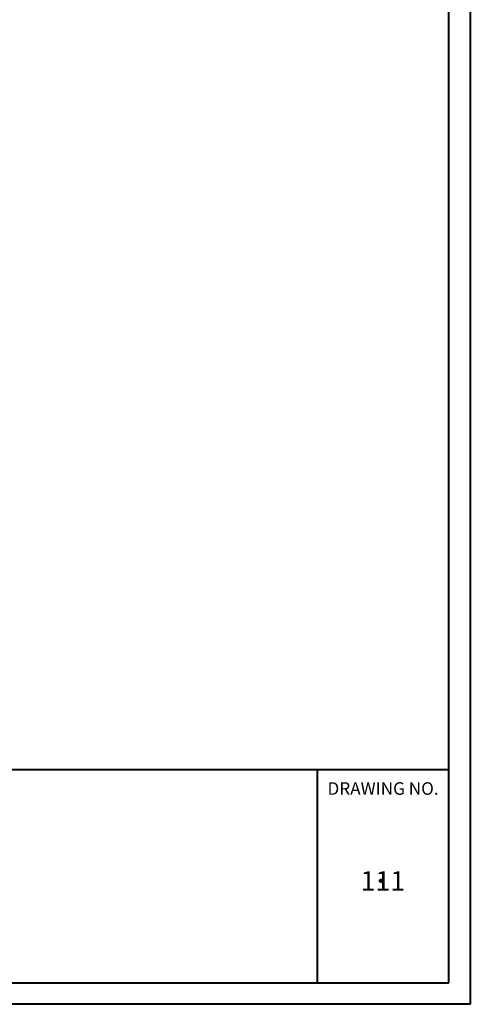
# Model space of a CAD drawing. Units: feet. Extents: x -2.1 to 22.1, y -1 to 15.8.
# Drawn here: x 19 to 22.1, y -1 to 5.8 of the extents above; entities that cross this region are included whole.
import ezdxf
from ezdxf.enums import TextEntityAlignment as Align

# ---------------------------------------------------------------- set-up
doc = ezdxf.new("R2010")
doc.units = ezdxf.units.FT
doc.header["$MEASUREMENT"] = 0
doc.layers.add('DWG', color=250, linetype='Continuous')
for name, color, linetype, lineweight in [('Level 1', 7, 'Continuous', 0), ('Level 51', 7, 'Continuous', 0), ('Level 60', 7, 'Continuous', 0)]:
    doc.layers.add(name, color=color, linetype=linetype, lineweight=lineweight)
doc.styles.add('Style-CHAR_FAST_FONT', font='CHAR_FAST_FONT.shx')

# ---------------------------------------------------------------- blocks, each defined once
blk = doc.blocks.new('Template3')
at = {"layer": 'Level 1', "color": 7, "linetype": 'Continuous', "lineweight": 13}
blk.add_line((15.0766, 0.5094), (18.2754, 0.5094), dxfattribs=at)
at = {"layer": 'Level 51', "color": 7, "linetype": 'Continuous', "lineweight": 80}
blk.add_point((17.8836, -0.1336), dxfattribs=at)
at = {"layer": 'Level 60', "color": 250, "linetype": 'Continuous', "lineweight": 40}
for p, q in [((18.3984, 13.1816), (18.3984, -0.844)), ((18.3984, -0.844), (-1.7787, -0.844))]:
    blk.add_line(p, q, dxfattribs=at)
at = {"layer": 'Level 60', "color": 7, "linetype": 'Continuous', "lineweight": 40}
for p, q in [((18.2755, -0.721), (18.2754, 13.0585)), ((-1.5424, 0.5094), (18.2754, 0.5094)), ((17.518, -0.721), (17.5179, 0.5094)), ((-1.5424, -0.721), (18.2755, -0.721))]:
    blk.add_line(p, q, dxfattribs=at)
at = {"layer": 'Level 60', "color": 7, "linetype": 'Continuous', "lineweight": 30, "style": 'Style-CHAR_FAST_FONT'}
for s, height, p in [('DRAWING NO.', 0.072434, (17.8957, 0.3991)), ('111', 0.11319, (17.8943, -0.1336))]:
    blk.add_text(s, height=height, rotation=0, dxfattribs=at).set_placement(p, align=Align.MIDDLE_CENTER)

msp = doc.modelspace()

# ---------------------------------------------------------------- block references
at = {"layer": 'DWG', "xscale": 1.2, "yscale": 1.2, "zscale": 1.2}
msp.add_blockref('Template3', (0, 0), dxfattribs=at)

doc.saveas('drawing.dxf')
